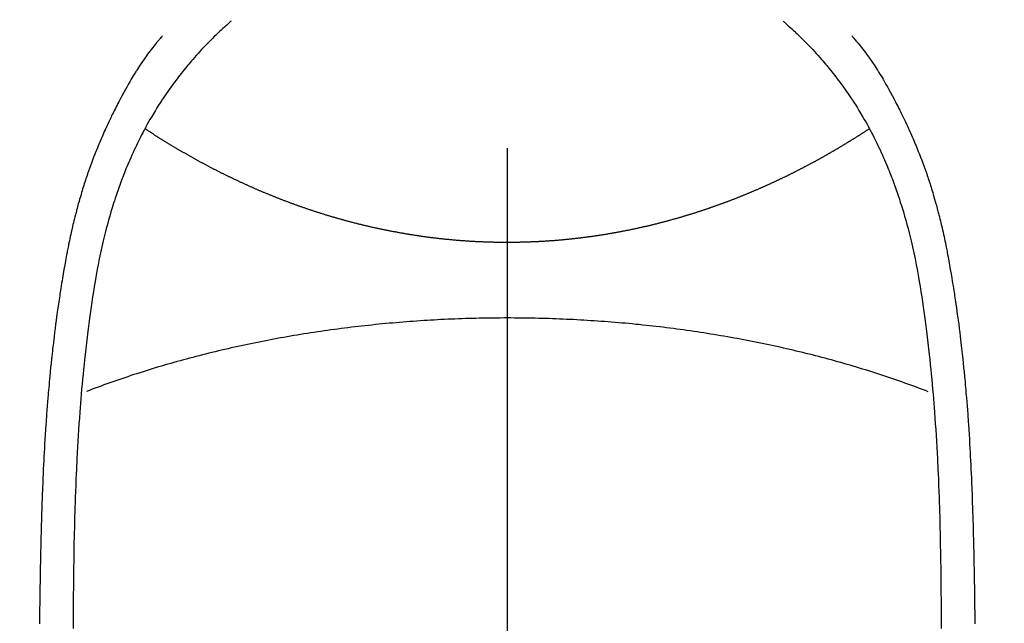
# Model space of a CAD drawing. Extents: x 28111 to 54233, y 210 to 8610.
# Drawn here: x 44949 to 44976, y 7246 to 7263 of the extents above; entities that cross this region are included whole.
import ezdxf

# ---------------------------------------------------------------- set-up
doc = ezdxf.new("R2010")
doc.units = 0
doc.header["$LTSCALE"] = 50
doc.header["$MEASUREMENT"] = 0
doc.linetypes.add('CENTER2', pattern=[1.125, 0.75, -0.125, 0.125, -0.125])
doc.layers.get('0').update_dxf_attribs({"linetype": 'CONTINUOUS'})
doc.layers.add('150-機器', color=8, linetype='CONTINUOUS')
doc.layers.add('160-文字', color=254, linetype='CONTINUOUS')
doc.styles.add('KH001', font='txt')
doc.dimstyles.new('KH1xx030', dxfattribs={"dimscale": 30, "dimtxt": 2, "dimasz": 0.6, "dimexe": 0.3, "dimexo": 1.2, "dimgap": 0.5, "dimtad": 3, "dimdec": 1, "dimdsep": 46, "dimlunit": 6, "dimtxsty": 'KH001', "dimblk": 'DOT', "dimcen": 1, "dimdle": 1, "dimclrd": 256, "dimclre": 256, "dimclrt": 256, "dimadec": 0, "dimazin": 0, "dimtfac": 1, "dimtdec": 1, "dimtix": 1, "dimtmove": 2, "dimatfit": 3, "dimldrblk": 'CLOSEDBLANK', "dimfxl": 1, "dimtolj": 1, "dimtzin": 0, "dimlwd": -1, "dimlwe": -1, "dimarcsym": 0})

# ---------------------------------------------------------------- blocks, each defined once
blk = doc.blocks.new('_ClosedBlank')
at = {"color": 0, "linetype": 'ByBlock', "lineweight": -2}
for p, q in [((-1, 0.1667), (0, 0)), ((-1, 0.1667), (-1, -0.1667)), ((0, 0), (-1, -0.1667))]:
    blk.add_line(p, q, dxfattribs=at)
blk = doc.blocks.new('_Dot')
at = {"color": 0, "linetype": 'ByBlock', "lineweight": -2}
blk.add_line((-0.5, 0), (-1, 0), dxfattribs=at)
at = {"color": 0, "linetype": 'ByBlock', "const_width": 0.5}
blk.add_lwpolyline([(-0.25, 0, 1), (0.25, 0, 1)], format="xyb", close=True, dxfattribs=at)

msp = doc.modelspace()

# ---------------------------------------------------------------- linework, layer by layer
at = {"layer": '150-機器', "color": 161, "linetype": 'CENTER2'}
msp.add_line((44962.307, 7427.802), (44962.307, 6936.361), dxfattribs=at)
at = {"layer": '150-機器', "color": 13, "linetype": 'Continuous'}
for points in [[(44954.639, 7262.579), (44954.624, 7262.565), (44954.608, 7262.551), (44954.593, 7262.538), (44954.577, 7262.524), (44954.557, 7262.506), (44954.537, 7262.489), (44954.517, 7262.471), (44954.497, 7262.453), (44954.452, 7262.412), (44954.407, 7262.371), (44954.362, 7262.329), (44954.318, 7262.288), (44954.284, 7262.255), (44954.25, 7262.223), (44954.216, 7262.191), (44954.182, 7262.158), (44954.125, 7262.101), (44954.067, 7262.044), (44954.01, 7261.987), (44953.954, 7261.929), (44953.909, 7261.882), (44953.864, 7261.834), (44953.819, 7261.787), (44953.774, 7261.739), (44953.723, 7261.683), (44953.672, 7261.627), (44953.622, 7261.571), (44953.572, 7261.514), (44953.536, 7261.472), (44953.5, 7261.43), (44953.465, 7261.387), (44953.429, 7261.345), (44953.372, 7261.276), (44953.316, 7261.207), (44953.26, 7261.137), (44953.205, 7261.067), (44953.157, 7261.005), (44953.11, 7260.943), (44953.064, 7260.88), (44953.017, 7260.817), (44952.985, 7260.772), (44952.952, 7260.727), (44952.92, 7260.682), (44952.888, 7260.636), (44952.851, 7260.583), (44952.815, 7260.529), (44952.778, 7260.476), (44952.742, 7260.423), (44952.735, 7260.412), (44952.728, 7260.401), (44952.72, 7260.39), (44952.713, 7260.38), (44952.668, 7260.31), (44952.623, 7260.24), (44952.579, 7260.169), (44952.536, 7260.098), (44952.508, 7260.052), (44952.48, 7260.006), (44952.452, 7259.959), (44952.425, 7259.913), (44952.386, 7259.846), (44952.348, 7259.779), (44952.31, 7259.712), (44952.273, 7259.645), (44952.259, 7259.617), (44952.244, 7259.59), (44952.23, 7259.563), (44952.216, 7259.536), (44952.184, 7259.476), (44952.153, 7259.416), (44952.122, 7259.356), (44952.091, 7259.295), (44952.063, 7259.24), (44952.036, 7259.184), (44952.009, 7259.127), (44951.982, 7259.071), (44951.949, 7258.999), (44951.915, 7258.927), (44951.883, 7258.855), (44951.851, 7258.783), (44951.823, 7258.72), (44951.797, 7258.658), (44951.77, 7258.595), (44951.744, 7258.533), (44951.72, 7258.475), (44951.697, 7258.418), (44951.674, 7258.361), (44951.651, 7258.303), (44951.629, 7258.246), (44951.608, 7258.19), (44951.586, 7258.133), (44951.565, 7258.076), (44951.546, 7258.023), (44951.528, 7257.971), (44951.509, 7257.918), (44951.491, 7257.865), (44951.473, 7257.813), (44951.455, 7257.761), (44951.437, 7257.708), (44951.42, 7257.656), (44951.398, 7257.59), (44951.377, 7257.524), (44951.356, 7257.459), (44951.336, 7257.393), (44951.301, 7257.277), (44951.267, 7257.161), (44951.234, 7257.045), (44951.202, 7256.929), (44951.172, 7256.815), (44951.143, 7256.701), (44951.114, 7256.586), (44951.087, 7256.472), (44951.048, 7256.305), (44951.011, 7256.138), (44950.976, 7255.971), (44950.943, 7255.803), (44950.921, 7255.689), (44950.9, 7255.575), (44950.88, 7255.461), (44950.86, 7255.347), (44950.837, 7255.204), (44950.814, 7255.061), (44950.792, 7254.918), (44950.771, 7254.774), (44950.751, 7254.643), (44950.733, 7254.512), (44950.714, 7254.381), (44950.697, 7254.25), (44950.687, 7254.177), (44950.678, 7254.105), (44950.669, 7254.032), (44950.66, 7253.96), (44950.64, 7253.798), (44950.62, 7253.636), (44950.601, 7253.474), (44950.583, 7253.312), (44950.568, 7253.176), (44950.554, 7253.039), (44950.54, 7252.902), (44950.526, 7252.765), (44950.513, 7252.626), (44950.5, 7252.488), (44950.488, 7252.349), (44950.476, 7252.21), (44950.466, 7252.086), (44950.456, 7251.961), (44950.447, 7251.837), (44950.438, 7251.713), (44950.426, 7251.551), (44950.414, 7251.389), (44950.403, 7251.228), (44950.393, 7251.066), (44950.383, 7250.905), (44950.374, 7250.743), (44950.365, 7250.581), (44950.357, 7250.419), (44950.352, 7250.317), (44950.346, 7250.216), (44950.342, 7250.114), (44950.337, 7250.012), (44950.33, 7249.844), (44950.323, 7249.676), (44950.317, 7249.508), (44950.311, 7249.34), (44950.306, 7249.208), (44950.302, 7249.076), (44950.298, 7248.943), (44950.294, 7248.811), (44950.287, 7248.555), (44950.281, 7248.299), (44950.276, 7248.042), (44950.271, 7247.786), (44950.268, 7247.582), (44950.264, 7247.378), (44950.262, 7247.173), (44950.259, 7246.969), (44950.258, 7246.818), (44950.256, 7246.666), (44950.255, 7246.514), (44950.254, 7246.363), (44950.253, 7246.143), (44950.252, 7245.923), (44950.251, 7245.704)], [(44969.973, 7262.579), (44969.989, 7262.565), (44970.004, 7262.552), (44970.019, 7262.538), (44970.035, 7262.524), (44970.055, 7262.507), (44970.075, 7262.489), (44970.095, 7262.471), (44970.115, 7262.453), (44970.16, 7262.412), (44970.205, 7262.371), (44970.25, 7262.33), (44970.294, 7262.288), (44970.328, 7262.256), (44970.362, 7262.223), (44970.396, 7262.191), (44970.43, 7262.158), (44970.488, 7262.101), (44970.545, 7262.044), (44970.602, 7261.987), (44970.658, 7261.929), (44970.704, 7261.882), (44970.749, 7261.835), (44970.793, 7261.787), (44970.838, 7261.739), (44970.889, 7261.684), (44970.94, 7261.627), (44970.99, 7261.571), (44971.04, 7261.514), (44971.076, 7261.472), (44971.112, 7261.43), (44971.148, 7261.388), (44971.183, 7261.345), (44971.24, 7261.276), (44971.296, 7261.207), (44971.352, 7261.137), (44971.407, 7261.067), (44971.455, 7261.005), (44971.502, 7260.943), (44971.549, 7260.881), (44971.595, 7260.818), (44971.628, 7260.773), (44971.66, 7260.727), (44971.692, 7260.682), (44971.724, 7260.636), (44971.761, 7260.583), (44971.798, 7260.53), (44971.834, 7260.476), (44971.87, 7260.423), (44971.877, 7260.412), (44971.885, 7260.401), (44971.892, 7260.391), (44971.899, 7260.38), (44971.945, 7260.31), (44971.989, 7260.24), (44972.033, 7260.17), (44972.077, 7260.099), (44972.104, 7260.052), (44972.132, 7260.006), (44972.16, 7259.96), (44972.187, 7259.913), (44972.226, 7259.846), (44972.264, 7259.78), (44972.302, 7259.712), (44972.339, 7259.645), (44972.353, 7259.618), (44972.368, 7259.591), (44972.382, 7259.563), (44972.397, 7259.536), (44972.428, 7259.476), (44972.46, 7259.416), (44972.491, 7259.356), (44972.521, 7259.296), (44972.549, 7259.24), (44972.576, 7259.184), (44972.603, 7259.128), (44972.63, 7259.071), (44972.664, 7259), (44972.697, 7258.928), (44972.73, 7258.855), (44972.762, 7258.783), (44972.789, 7258.721), (44972.816, 7258.658), (44972.842, 7258.596), (44972.868, 7258.533), (44972.892, 7258.476), (44972.915, 7258.418), (44972.938, 7258.361), (44972.961, 7258.303), (44972.983, 7258.247), (44973.005, 7258.19), (44973.026, 7258.133), (44973.047, 7258.076), (44973.066, 7258.023), (44973.085, 7257.971), (44973.103, 7257.918), (44973.122, 7257.866), (44973.14, 7257.813), (44973.158, 7257.761), (44973.175, 7257.709), (44973.193, 7257.656), (44973.214, 7257.59), (44973.235, 7257.525), (44973.256, 7257.459), (44973.276, 7257.393), (44973.311, 7257.277), (44973.345, 7257.161), (44973.378, 7257.045), (44973.41, 7256.929), (44973.44, 7256.815), (44973.47, 7256.701), (44973.498, 7256.587), (44973.526, 7256.472), (44973.564, 7256.305), (44973.601, 7256.138), (44973.636, 7255.971), (44973.669, 7255.803), (44973.691, 7255.689), (44973.712, 7255.575), (44973.732, 7255.461), (44973.752, 7255.347), (44973.776, 7255.204), (44973.798, 7255.061), (44973.82, 7254.918), (44973.842, 7254.775), (44973.861, 7254.644), (44973.88, 7254.513), (44973.898, 7254.381), (44973.916, 7254.25), (44973.925, 7254.178), (44973.934, 7254.105), (44973.943, 7254.032), (44973.953, 7253.96), (44973.972, 7253.798), (44973.992, 7253.636), (44974.011, 7253.475), (44974.029, 7253.313), (44974.044, 7253.176), (44974.059, 7253.039), (44974.073, 7252.902), (44974.086, 7252.765), (44974.099, 7252.627), (44974.112, 7252.488), (44974.124, 7252.349), (44974.136, 7252.211), (44974.146, 7252.086), (44974.156, 7251.962), (44974.166, 7251.837), (44974.175, 7251.713), (44974.187, 7251.551), (44974.198, 7251.39), (44974.209, 7251.228), (44974.22, 7251.067), (44974.23, 7250.905), (44974.239, 7250.743), (44974.247, 7250.581), (44974.256, 7250.419), (44974.261, 7250.318), (44974.266, 7250.216), (44974.271, 7250.114), (44974.276, 7250.012), (44974.283, 7249.844), (44974.29, 7249.676), (44974.296, 7249.508), (44974.302, 7249.34), (44974.306, 7249.208), (44974.31, 7249.076), (44974.315, 7248.944), (44974.319, 7248.812), (44974.325, 7248.555), (44974.331, 7248.299), (44974.337, 7248.043), (44974.341, 7247.786), (44974.345, 7247.582), (44974.348, 7247.378), (44974.351, 7247.174), (44974.353, 7246.969), (44974.355, 7246.818), (44974.356, 7246.666), (44974.357, 7246.515), (44974.358, 7246.363), (44974.36, 7246.143), (44974.361, 7245.924), (44974.361, 7245.704)], [(44952.736, 7262.174), (44952.725, 7262.161), (44952.714, 7262.149), (44952.702, 7262.136), (44952.691, 7262.123), (44952.673, 7262.101), (44952.655, 7262.08), (44952.637, 7262.058), (44952.618, 7262.036), (44952.604, 7262.019), (44952.59, 7262.002), (44952.576, 7261.985), (44952.562, 7261.967), (44952.528, 7261.926), (44952.495, 7261.885), (44952.462, 7261.843), (44952.429, 7261.801), (44952.393, 7261.754), (44952.357, 7261.707), (44952.321, 7261.659), (44952.286, 7261.611), (44952.222, 7261.521), (44952.159, 7261.429), (44952.098, 7261.337), (44952.037, 7261.243), (44952.023, 7261.221), (44952.008, 7261.199), (44951.994, 7261.176), (44951.98, 7261.154), (44951.951, 7261.106), (44951.923, 7261.058), (44951.894, 7261.01), (44951.866, 7260.962), (44951.825, 7260.891), (44951.785, 7260.82), (44951.744, 7260.748), (44951.704, 7260.677), (44951.658, 7260.593), (44951.612, 7260.509), (44951.567, 7260.425), (44951.522, 7260.341), (44951.497, 7260.293), (44951.473, 7260.245), (44951.448, 7260.197), (44951.424, 7260.149), (44951.403, 7260.107), (44951.382, 7260.066), (44951.361, 7260.024), (44951.34, 7259.982), (44951.322, 7259.946), (44951.305, 7259.909), (44951.287, 7259.873), (44951.27, 7259.837), (44951.242, 7259.778), (44951.215, 7259.718), (44951.188, 7259.659), (44951.16, 7259.6), (44951.155, 7259.589), (44951.15, 7259.578), (44951.145, 7259.567), (44951.14, 7259.557), (44951.118, 7259.508), (44951.097, 7259.459), (44951.075, 7259.41), (44951.054, 7259.361), (44951.032, 7259.312), (44951.011, 7259.262), (44950.99, 7259.213), (44950.969, 7259.163), (44950.948, 7259.112), (44950.927, 7259.061), (44950.907, 7259.01), (44950.886, 7258.958), (44950.854, 7258.878), (44950.822, 7258.797), (44950.791, 7258.716), (44950.76, 7258.634), (44950.733, 7258.56), (44950.706, 7258.486), (44950.68, 7258.412), (44950.654, 7258.337), (44950.638, 7258.292), (44950.623, 7258.247), (44950.608, 7258.202), (44950.593, 7258.156), (44950.577, 7258.109), (44950.562, 7258.061), (44950.546, 7258.013), (44950.531, 7257.965), (44950.516, 7257.915), (44950.501, 7257.865), (44950.486, 7257.815), (44950.471, 7257.766), (44950.452, 7257.7), (44950.433, 7257.635), (44950.415, 7257.57), (44950.396, 7257.504), (44950.385, 7257.461), (44950.373, 7257.417), (44950.361, 7257.374), (44950.35, 7257.331), (44950.341, 7257.298), (44950.332, 7257.264), (44950.323, 7257.231), (44950.315, 7257.198), (44950.3, 7257.142), (44950.286, 7257.085), (44950.272, 7257.028), (44950.259, 7256.972), (44950.247, 7256.924), (44950.236, 7256.876), (44950.225, 7256.828), (44950.214, 7256.78), (44950.2, 7256.717), (44950.186, 7256.655), (44950.172, 7256.592), (44950.159, 7256.529), (44950.147, 7256.472), (44950.135, 7256.415), (44950.124, 7256.358), (44950.112, 7256.3), (44950.105, 7256.262), (44950.097, 7256.224), (44950.09, 7256.186), (44950.082, 7256.148), (44950.072, 7256.09), (44950.061, 7256.033), (44950.051, 7255.976), (44950.04, 7255.918), (44950.019, 7255.799), (44949.998, 7255.679), (44949.977, 7255.559), (44949.957, 7255.439), (44949.945, 7255.367), (44949.933, 7255.295), (44949.921, 7255.223), (44949.91, 7255.151), (44949.902, 7255.101), (44949.894, 7255.05), (44949.886, 7254.999), (44949.878, 7254.948), (44949.852, 7254.778), (44949.827, 7254.608), (44949.803, 7254.438), (44949.78, 7254.268), (44949.765, 7254.154), (44949.751, 7254.041), (44949.736, 7253.927), (44949.722, 7253.814), (44949.712, 7253.73), (44949.703, 7253.647), (44949.693, 7253.563), (44949.683, 7253.48), (44949.675, 7253.408), (44949.667, 7253.336), (44949.659, 7253.264), (44949.652, 7253.192), (44949.639, 7253.072), (44949.627, 7252.952), (44949.615, 7252.832), (44949.604, 7252.712), (44949.596, 7252.633), (44949.589, 7252.555), (44949.582, 7252.476), (44949.575, 7252.398), (44949.569, 7252.326), (44949.563, 7252.255), (44949.557, 7252.184), (44949.551, 7252.112), (44949.542, 7251.999), (44949.532, 7251.885), (44949.524, 7251.771), (44949.515, 7251.657), (44949.51, 7251.585), (44949.505, 7251.513), (44949.5, 7251.441), (44949.495, 7251.369), (44949.486, 7251.233), (44949.477, 7251.096), (44949.469, 7250.959), (44949.461, 7250.822), (44949.455, 7250.708), (44949.448, 7250.594), (44949.442, 7250.48), (44949.436, 7250.366), (44949.43, 7250.246), (44949.424, 7250.126), (44949.419, 7250.006), (44949.413, 7249.885), (44949.41, 7249.801), (44949.406, 7249.716), (44949.403, 7249.632), (44949.399, 7249.547), (44949.395, 7249.429), (44949.391, 7249.311), (44949.386, 7249.193), (44949.382, 7249.075), (44949.38, 7248.997), (44949.377, 7248.919), (44949.375, 7248.841), (44949.372, 7248.763), (44949.37, 7248.685), (44949.368, 7248.607), (44949.366, 7248.529), (44949.363, 7248.451), (44949.362, 7248.391), (44949.36, 7248.332), (44949.359, 7248.272), (44949.357, 7248.212), (44949.356, 7248.164), (44949.355, 7248.117), (44949.354, 7248.07), (44949.352, 7248.022), (44949.351, 7247.944), (44949.349, 7247.866), (44949.347, 7247.787), (44949.346, 7247.709), (44949.344, 7247.662), (44949.343, 7247.614), (44949.342, 7247.567), (44949.342, 7247.52), (44949.34, 7247.449), (44949.339, 7247.378), (44949.338, 7247.306), (44949.337, 7247.235), (44949.335, 7247.115), (44949.333, 7246.994), (44949.331, 7246.873), (44949.329, 7246.753), (44949.327, 7246.657), (44949.326, 7246.561), (44949.324, 7246.465), (44949.323, 7246.369), (44949.321, 7246.273), (44949.32, 7246.178), (44949.319, 7246.082), (44949.318, 7245.987), (44949.317, 7245.908), (44949.316, 7245.83)], [(44971.876, 7262.174), (44971.887, 7262.161), (44971.899, 7262.149), (44971.91, 7262.136), (44971.921, 7262.123), (44971.939, 7262.102), (44971.958, 7262.08), (44971.976, 7262.058), (44971.994, 7262.036), (44972.008, 7262.019), (44972.022, 7262.002), (44972.036, 7261.985), (44972.051, 7261.968), (44972.084, 7261.926), (44972.117, 7261.885), (44972.15, 7261.843), (44972.183, 7261.801), (44972.219, 7261.754), (44972.255, 7261.707), (44972.291, 7261.659), (44972.326, 7261.612), (44972.39, 7261.521), (44972.453, 7261.429), (44972.515, 7261.337), (44972.575, 7261.244), (44972.59, 7261.221), (44972.604, 7261.199), (44972.618, 7261.176), (44972.632, 7261.154), (44972.661, 7261.106), (44972.69, 7261.058), (44972.718, 7261.01), (44972.746, 7260.962), (44972.787, 7260.891), (44972.828, 7260.82), (44972.868, 7260.749), (44972.908, 7260.677), (44972.954, 7260.593), (44973, 7260.51), (44973.045, 7260.425), (44973.09, 7260.341), (44973.115, 7260.293), (44973.14, 7260.245), (44973.164, 7260.197), (44973.189, 7260.149), (44973.21, 7260.108), (44973.231, 7260.066), (44973.252, 7260.024), (44973.272, 7259.982), (44973.29, 7259.946), (44973.308, 7259.91), (44973.325, 7259.874), (44973.342, 7259.837), (44973.37, 7259.778), (44973.397, 7259.719), (44973.424, 7259.659), (44973.452, 7259.6), (44973.457, 7259.589), (44973.462, 7259.579), (44973.467, 7259.568), (44973.472, 7259.557), (44973.494, 7259.508), (44973.516, 7259.46), (44973.537, 7259.411), (44973.559, 7259.362), (44973.58, 7259.312), (44973.601, 7259.263), (44973.622, 7259.213), (44973.643, 7259.163), (44973.664, 7259.112), (44973.685, 7259.061), (44973.706, 7259.01), (44973.726, 7258.959), (44973.758, 7258.878), (44973.79, 7258.797), (44973.821, 7258.716), (44973.852, 7258.635), (44973.879, 7258.56), (44973.906, 7258.486), (44973.933, 7258.412), (44973.959, 7258.337), (44973.974, 7258.292), (44973.989, 7258.247), (44974.004, 7258.202), (44974.019, 7258.157), (44974.035, 7258.109), (44974.051, 7258.061), (44974.066, 7258.013), (44974.081, 7257.965), (44974.096, 7257.916), (44974.112, 7257.866), (44974.126, 7257.816), (44974.141, 7257.766), (44974.16, 7257.701), (44974.179, 7257.635), (44974.198, 7257.57), (44974.216, 7257.505), (44974.228, 7257.461), (44974.239, 7257.418), (44974.251, 7257.374), (44974.263, 7257.331), (44974.272, 7257.298), (44974.28, 7257.265), (44974.289, 7257.232), (44974.298, 7257.198), (44974.312, 7257.142), (44974.326, 7257.085), (44974.34, 7257.029), (44974.353, 7256.972), (44974.365, 7256.924), (44974.376, 7256.876), (44974.387, 7256.828), (44974.398, 7256.78), (44974.412, 7256.718), (44974.426, 7256.655), (44974.44, 7256.592), (44974.453, 7256.529), (44974.465, 7256.472), (44974.477, 7256.415), (44974.489, 7256.358), (44974.5, 7256.301), (44974.508, 7256.263), (44974.515, 7256.224), (44974.523, 7256.186), (44974.53, 7256.148), (44974.541, 7256.091), (44974.551, 7256.033), (44974.562, 7255.976), (44974.572, 7255.919), (44974.593, 7255.799), (44974.614, 7255.679), (44974.635, 7255.559), (44974.656, 7255.439), (44974.668, 7255.367), (44974.679, 7255.295), (44974.691, 7255.224), (44974.703, 7255.152), (44974.711, 7255.101), (44974.719, 7255.05), (44974.727, 7254.999), (44974.734, 7254.948), (44974.76, 7254.778), (44974.785, 7254.608), (44974.809, 7254.438), (44974.832, 7254.268), (44974.847, 7254.155), (44974.862, 7254.041), (44974.876, 7253.928), (44974.89, 7253.814), (44974.9, 7253.731), (44974.91, 7253.647), (44974.919, 7253.564), (44974.929, 7253.48), (44974.937, 7253.408), (44974.945, 7253.336), (44974.953, 7253.264), (44974.961, 7253.192), (44974.973, 7253.072), (44974.985, 7252.952), (44974.997, 7252.832), (44975.009, 7252.712), (44975.016, 7252.634), (44975.023, 7252.555), (44975.031, 7252.477), (44975.038, 7252.398), (44975.044, 7252.327), (44975.05, 7252.255), (44975.056, 7252.184), (44975.062, 7252.113), (44975.071, 7251.999), (44975.08, 7251.885), (44975.089, 7251.771), (44975.097, 7251.657), (44975.103, 7251.585), (44975.108, 7251.513), (44975.113, 7251.442), (44975.117, 7251.37), (44975.126, 7251.233), (44975.135, 7251.096), (44975.143, 7250.959), (44975.151, 7250.822), (44975.158, 7250.708), (44975.164, 7250.594), (44975.17, 7250.48), (44975.176, 7250.366), (44975.182, 7250.246), (44975.188, 7250.126), (44975.194, 7250.006), (44975.199, 7249.886), (44975.203, 7249.801), (44975.206, 7249.717), (44975.21, 7249.632), (44975.213, 7249.548), (44975.218, 7249.429), (44975.222, 7249.311), (44975.226, 7249.193), (44975.23, 7249.075), (44975.233, 7248.997), (44975.235, 7248.919), (44975.238, 7248.841), (44975.24, 7248.764), (44975.242, 7248.686), (44975.245, 7248.608), (44975.247, 7248.53), (44975.249, 7248.452), (44975.251, 7248.392), (44975.252, 7248.332), (44975.254, 7248.272), (44975.255, 7248.212), (44975.256, 7248.165), (44975.258, 7248.117), (44975.259, 7248.07), (44975.26, 7248.023), (44975.262, 7247.944), (44975.264, 7247.866), (44975.265, 7247.788), (44975.267, 7247.709), (44975.268, 7247.662), (44975.269, 7247.615), (44975.27, 7247.567), (44975.271, 7247.52), (44975.272, 7247.449), (44975.274, 7247.378), (44975.275, 7247.307), (44975.276, 7247.236), (44975.278, 7247.115), (44975.28, 7246.994), (44975.282, 7246.874), (44975.284, 7246.753), (44975.286, 7246.657), (44975.287, 7246.561), (44975.289, 7246.465), (44975.29, 7246.369), (44975.291, 7246.274), (44975.293, 7246.178), (44975.294, 7246.083), (44975.295, 7245.987), (44975.296, 7245.909), (44975.297, 7245.83)], [(44962.306, 7256.429), (44962.282, 7256.429), (44962.259, 7256.429), (44962.234, 7256.429), (44962.21, 7256.429), (44962.186, 7256.429), (44962.161, 7256.429), (44962.137, 7256.429), (44962.113, 7256.43), (44962.089, 7256.43), (44962.064, 7256.43), (44962.04, 7256.431), (44962.016, 7256.431), (44961.992, 7256.432), (44961.968, 7256.432), (44961.943, 7256.432), (44961.919, 7256.433), (44961.896, 7256.434), (44961.872, 7256.434), (44961.848, 7256.435), (44961.824, 7256.436), (44961.8, 7256.436), (44961.776, 7256.437), (44961.752, 7256.438), (44961.728, 7256.439), (44961.704, 7256.439), (44961.68, 7256.44), (44961.656, 7256.441), (44961.632, 7256.442), (44961.608, 7256.443), (44961.584, 7256.444), (44961.56, 7256.445), (44961.536, 7256.446), (44961.513, 7256.447), (44961.489, 7256.449), (44961.465, 7256.45), (44961.441, 7256.451), (44961.417, 7256.452), (44961.394, 7256.453), (44961.37, 7256.455), (44961.346, 7256.456), (44961.322, 7256.457), (44961.298, 7256.459), (44961.275, 7256.46), (44961.251, 7256.462), (44961.227, 7256.463), (44961.203, 7256.465), (44961.18, 7256.466), (44961.156, 7256.468), (44961.133, 7256.47), (44961.11, 7256.471), (44961.086, 7256.473), (44961.062, 7256.475), (44961.039, 7256.477), (44961.015, 7256.478), (44960.991, 7256.48), (44960.968, 7256.482), (44960.944, 7256.484), (44960.921, 7256.486), (44960.897, 7256.488), (44960.873, 7256.49), (44960.85, 7256.492), (44960.826, 7256.494), (44960.803, 7256.496), (44960.779, 7256.498), (44960.757, 7256.5), (44960.733, 7256.503), (44960.71, 7256.505), (44960.686, 7256.507), (44960.663, 7256.509), (44960.64, 7256.512), (44960.616, 7256.514), (44960.593, 7256.516), (44960.569, 7256.519), (44960.546, 7256.521), (44960.523, 7256.524), (44960.499, 7256.526), (44960.476, 7256.529), (44960.453, 7256.531), (44960.429, 7256.534), (44960.406, 7256.537), (44960.384, 7256.539), (44960.36, 7256.542), (44960.337, 7256.545), (44960.314, 7256.547), (44960.291, 7256.55), (44960.268, 7256.553), (44960.244, 7256.556), (44960.221, 7256.559), (44960.198, 7256.562), (44960.175, 7256.565), (44960.152, 7256.568), (44960.128, 7256.571), (44960.105, 7256.574), (44960.082, 7256.577), (44960.059, 7256.58), (44960.036, 7256.583), (44960.014, 7256.586), (44959.991, 7256.589), (44959.968, 7256.593), (44959.945, 7256.596), (44959.922, 7256.599), (44959.899, 7256.602), (44959.876, 7256.606), (44959.853, 7256.609), (44959.83, 7256.612), (44959.807, 7256.616), (44959.784, 7256.619), (44959.761, 7256.623), (44959.738, 7256.626), (44959.715, 7256.63), (44959.692, 7256.633), (44959.669, 7256.637), (44959.646, 7256.641), (44959.624, 7256.644), (44959.601, 7256.648), (44959.579, 7256.652), (44959.556, 7256.656), (44959.533, 7256.659), (44959.51, 7256.663), (44959.487, 7256.667), (44959.465, 7256.671), (44959.442, 7256.675), (44959.419, 7256.679), (44959.396, 7256.683), (44959.373, 7256.687), (44959.351, 7256.691), (44959.328, 7256.695), (44959.305, 7256.699), (44959.283, 7256.703), (44959.261, 7256.707), (44959.238, 7256.711), (44959.216, 7256.715), (44959.193, 7256.72), (44959.17, 7256.724), (44959.148, 7256.728), (44959.125, 7256.732), (44959.102, 7256.737), (44959.08, 7256.741), (44959.057, 7256.746), (44959.035, 7256.75), (44959.012, 7256.753), (44958.99, 7256.758), (44958.967, 7256.762), (44958.945, 7256.767), (44958.922, 7256.772), (44958.9, 7256.776), (44958.878, 7256.781), (44958.856, 7256.785), (44958.833, 7256.79), (44958.811, 7256.795), (44958.788, 7256.8), (44958.766, 7256.804), (44958.743, 7256.809), (44958.721, 7256.814), (44958.699, 7256.819), (44958.676, 7256.824), (44958.654, 7256.829), (44958.632, 7256.834), (44958.61, 7256.838), (44958.588, 7256.843), (44958.565, 7256.848), (44958.543, 7256.853), (44958.521, 7256.858), (44958.5, 7256.864), (44958.478, 7256.869), (44958.456, 7256.874), (44958.434, 7256.879), (44958.412, 7256.884), (44958.39, 7256.889), (44958.368, 7256.894), (44958.347, 7256.9), (44958.325, 7256.905), (44958.303, 7256.91), (44958.281, 7256.915), (44958.26, 7256.921), (44958.238, 7256.926), (44958.216, 7256.931), (44958.195, 7256.937), (44958.173, 7256.942), (44958.151, 7256.947), (44958.131, 7256.953), (44958.109, 7256.958), (44958.088, 7256.964), (44958.067, 7256.969), (44958.045, 7256.975), (44958.024, 7256.98), (44958.002, 7256.986), (44957.981, 7256.991), (44957.96, 7256.997), (44957.939, 7257.003), (44957.917, 7257.008), (44957.896, 7257.014), (44957.875, 7257.02), (44957.854, 7257.025), (44957.833, 7257.031), (44957.812, 7257.037), (44957.79, 7257.043), (44957.769, 7257.048), (44957.749, 7257.054), (44957.728, 7257.06), (44957.707, 7257.066), (44957.687, 7257.072), (44957.666, 7257.077), (44957.645, 7257.083), (44957.624, 7257.089), (44957.603, 7257.095), (44957.582, 7257.101), (44957.562, 7257.107), (44957.541, 7257.113), (44957.52, 7257.119), (44957.499, 7257.125), (44957.479, 7257.13), (44957.458, 7257.136), (44957.437, 7257.142), (44957.417, 7257.149), (44957.396, 7257.155), (44957.377, 7257.161), (44957.356, 7257.167), (44957.336, 7257.173), (44957.315, 7257.179), (44957.295, 7257.186), (44957.275, 7257.192), (44957.254, 7257.198), (44957.234, 7257.204), (44957.214, 7257.211), (44957.193, 7257.217), (44957.173, 7257.223), (44957.153, 7257.23), (44957.133, 7257.236), (44957.112, 7257.242), (44957.092, 7257.249), (44957.072, 7257.255), (44957.052, 7257.262), (44957.032, 7257.268), (44957.012, 7257.275), (44956.993, 7257.281), (44956.973, 7257.288), (44956.953, 7257.294), (44956.933, 7257.301), (44956.913, 7257.307), (44956.893, 7257.314), (44956.873, 7257.321), (44956.853, 7257.327), (44956.833, 7257.334), (44956.813, 7257.34), (44956.794, 7257.347), (44956.774, 7257.354), (44956.754, 7257.36), (44956.734, 7257.367), (44956.715, 7257.374), (44956.695, 7257.381), (44956.675, 7257.387), (44956.656, 7257.394), (44956.636, 7257.401), (44956.617, 7257.408), (44956.598, 7257.415), (44956.578, 7257.422), (44956.559, 7257.428), (44956.539, 7257.435), (44956.52, 7257.442), (44956.5, 7257.449), (44956.481, 7257.456), (44956.462, 7257.463), (44956.442, 7257.47), (44956.423, 7257.477), (44956.403, 7257.484), (44956.384, 7257.491), (44956.365, 7257.498), (44956.346, 7257.505), (44956.326, 7257.511), (44956.307, 7257.518), (44956.288, 7257.525), (44956.269, 7257.532), (44956.25, 7257.54), (44956.232, 7257.547), (44956.212, 7257.554), (44956.193, 7257.561), (44956.174, 7257.568), (44956.155, 7257.575), (44956.136, 7257.583), (44956.117, 7257.59), (44956.098, 7257.597), (44956.079, 7257.604), (44956.06, 7257.612), (44956.041, 7257.619), (44956.023, 7257.626), (44956.004, 7257.634), (44955.985, 7257.641), (44955.966, 7257.648), (44955.947, 7257.656), (44955.928, 7257.663), (44955.91, 7257.671), (44955.891, 7257.678), (44955.873, 7257.686), (44955.854, 7257.693), (44955.836, 7257.7), (44955.817, 7257.708), (44955.798, 7257.715), (44955.78, 7257.723), (44955.761, 7257.73), (44955.743, 7257.738), (44955.724, 7257.746), (44955.706, 7257.753), (44955.687, 7257.761), (44955.669, 7257.768), (44955.65, 7257.776), (44955.632, 7257.784), (44955.613, 7257.791), (44955.595, 7257.799), (44955.576, 7257.807), (44955.558, 7257.814), (44955.54, 7257.822), (44955.521, 7257.83), (44955.503, 7257.837), (44955.486, 7257.845), (44955.468, 7257.853), (44955.449, 7257.861), (44955.431, 7257.868), (44955.413, 7257.876), (44955.395, 7257.883), (44955.377, 7257.891), (44955.358, 7257.899), (44955.34, 7257.907), (44955.322, 7257.914), (44955.304, 7257.922), (44955.286, 7257.93), (44955.268, 7257.938), (44955.25, 7257.946), (44955.232, 7257.954), (44955.214, 7257.962), (44955.196, 7257.97), (44955.178, 7257.978), (44955.16, 7257.986), (44955.142, 7257.994), (44955.124, 7258.002), (44955.107, 7258.01), (44955.089, 7258.018), (44955.072, 7258.026), (44955.054, 7258.034), (44955.036, 7258.042), (44955.018, 7258.05), (44955, 7258.058), (44954.983, 7258.067), (44954.965, 7258.075), (44954.947, 7258.083), (44954.929, 7258.091), (44954.912, 7258.099), (44954.894, 7258.107), (44954.876, 7258.116), (44954.859, 7258.124), (44954.841, 7258.132), (44954.824, 7258.14), (44954.806, 7258.149), (44954.788, 7258.157), (44954.771, 7258.165), (44954.753, 7258.173), (44954.737, 7258.182), (44954.719, 7258.19), (44954.702, 7258.198), (44954.684, 7258.207), (44954.667, 7258.215), (44954.65, 7258.223), (44954.632, 7258.232), (44954.615, 7258.24), (44954.597, 7258.249), (44954.58, 7258.257), (44954.563, 7258.265), (44954.546, 7258.273), (44954.528, 7258.281), (44954.511, 7258.29), (44954.494, 7258.298), (44954.477, 7258.307), (44954.459, 7258.315), (44954.442, 7258.324), (44954.425, 7258.332), (44954.408, 7258.341), (44954.391, 7258.349), (44954.374, 7258.358), (44954.358, 7258.367), (44954.34, 7258.375), (44954.323, 7258.384), (44954.306, 7258.392), (44954.289, 7258.401), (44954.272, 7258.41), (44954.255, 7258.418), (44954.238, 7258.427), (44954.222, 7258.435), (44954.205, 7258.444), (44954.188, 7258.453), (44954.171, 7258.461), (44954.154, 7258.47), (44954.137, 7258.479), (44954.12, 7258.488), (44954.104, 7258.496), (44954.087, 7258.505), (44954.07, 7258.514), (44954.053, 7258.523), (44954.037, 7258.531), (44954.02, 7258.54), (44954.003, 7258.549), (44953.988, 7258.558), (44953.971, 7258.566), (44953.954, 7258.575), (44953.938, 7258.584), (44953.921, 7258.593), (44953.905, 7258.602), (44953.888, 7258.611), (44953.872, 7258.619), (44953.855, 7258.628), (44953.839, 7258.636), (44953.822, 7258.645), (44953.806, 7258.654), (44953.789, 7258.663), (44953.773, 7258.672), (44953.757, 7258.681), (44953.74, 7258.69), (44953.724, 7258.698), (44953.708, 7258.707), (44953.691, 7258.716), (44953.675, 7258.725), (44953.659, 7258.734), (44953.642, 7258.743), (44953.626, 7258.752), (44953.611, 7258.761), (44953.595, 7258.77), (44953.579, 7258.779), (44953.563, 7258.788), (44953.547, 7258.797), (44953.53, 7258.806), (44953.514, 7258.815), (44953.498, 7258.824), (44953.482, 7258.833), (44953.466, 7258.842), (44953.45, 7258.851), (44953.434, 7258.861), (44953.418, 7258.87), (44953.403, 7258.879), (44953.387, 7258.888), (44953.371, 7258.897), (44953.355, 7258.906), (44953.339, 7258.915), (44953.323, 7258.924), (44953.307, 7258.933), (44953.292, 7258.942), (44953.276, 7258.952), (44953.26, 7258.961), (44953.245, 7258.97), (44953.23, 7258.979), (44953.214, 7258.988), (44953.198, 7258.997), (44953.183, 7259.006), (44953.167, 7259.015), (44953.152, 7259.024), (44953.136, 7259.033), (44953.121, 7259.042), (44953.105, 7259.051), (44953.089, 7259.061), (44953.074, 7259.07), (44953.058, 7259.079), (44953.043, 7259.088), (44953.028, 7259.098), (44953.012, 7259.107), (44952.997, 7259.116), (44952.981, 7259.125), (44952.966, 7259.135), (44952.951, 7259.144), (44952.935, 7259.153), (44952.92, 7259.162), (44952.905, 7259.172), (44952.889, 7259.181), (44952.874, 7259.19), (44952.859, 7259.2), (44952.845, 7259.209), (44952.829, 7259.218), (44952.814, 7259.228), (44952.799, 7259.237), (44952.784, 7259.246), (44952.769, 7259.256), (44952.754, 7259.265), (44952.739, 7259.275), (44952.723, 7259.284), (44952.708, 7259.293), (44952.693, 7259.303), (44952.678, 7259.312), (44952.663, 7259.321), (44952.648, 7259.331), (44952.633, 7259.34), (44952.618, 7259.35), (44952.603, 7259.359), (44952.589, 7259.369), (44952.574, 7259.378), (44952.559, 7259.387), (44952.544, 7259.396), (44952.529, 7259.405), (44952.514, 7259.415), (44952.499, 7259.424), (44952.485, 7259.434), (44952.471, 7259.443), (44952.456, 7259.453), (44952.441, 7259.462), (44952.427, 7259.472), (44952.412, 7259.481), (44952.397, 7259.491), (44952.382, 7259.5), (44952.368, 7259.51), (44952.353, 7259.519), (44952.338, 7259.529), (44952.324, 7259.538), (44952.309, 7259.548), (44952.295, 7259.558), (44952.28, 7259.567)], [(44972.34, 7259.571), (44972.327, 7259.563), (44972.314, 7259.554), (44972.301, 7259.546), (44972.289, 7259.538), (44972.276, 7259.529), (44972.263, 7259.521), (44972.25, 7259.512), (44972.237, 7259.504), (44972.224, 7259.495), (44972.211, 7259.487), (44972.198, 7259.479), (44972.185, 7259.47), (44972.172, 7259.462), (44972.159, 7259.453), (44972.146, 7259.445), (44972.133, 7259.437), (44972.12, 7259.428), (44972.107, 7259.42), (44972.094, 7259.412), (44972.08, 7259.403), (44972.068, 7259.395), (44972.055, 7259.388), (44972.042, 7259.379), (44972.029, 7259.371), (44972.016, 7259.363), (44972.002, 7259.354), (44971.989, 7259.346), (44971.976, 7259.338), (44971.963, 7259.329), (44971.95, 7259.321), (44971.936, 7259.313), (44971.923, 7259.304), (44971.91, 7259.296), (44971.896, 7259.288), (44971.883, 7259.279), (44971.87, 7259.271), (44971.856, 7259.263), (44971.843, 7259.255), (44971.83, 7259.246), (44971.816, 7259.238), (44971.803, 7259.23), (44971.789, 7259.222), (44971.776, 7259.213), (44971.763, 7259.205), (44971.749, 7259.197), (44971.736, 7259.189), (44971.722, 7259.18), (44971.709, 7259.172), (44971.696, 7259.164), (44971.683, 7259.156), (44971.669, 7259.148), (44971.655, 7259.139), (44971.642, 7259.131), (44971.628, 7259.123), (44971.615, 7259.115), (44971.601, 7259.107), (44971.587, 7259.098), (44971.574, 7259.09), (44971.56, 7259.082), (44971.546, 7259.074), (44971.533, 7259.066), (44971.519, 7259.058), (44971.505, 7259.049), (44971.492, 7259.041), (44971.478, 7259.033), (44971.464, 7259.025), (44971.45, 7259.017), (44971.436, 7259.01), (44971.423, 7259.002), (44971.409, 7258.994), (44971.395, 7258.985), (44971.381, 7258.977), (44971.367, 7258.969), (44971.353, 7258.961), (44971.339, 7258.953), (44971.326, 7258.945), (44971.313, 7258.937), (44971.299, 7258.929), (44971.285, 7258.921), (44971.271, 7258.913), (44971.257, 7258.905), (44971.243, 7258.897), (44971.229, 7258.889), (44971.215, 7258.881), (44971.201, 7258.873), (44971.186, 7258.865), (44971.172, 7258.857), (44971.158, 7258.849), (44971.144, 7258.841), (44971.13, 7258.833), (44971.116, 7258.825), (44971.102, 7258.817), (44971.088, 7258.809), (44971.073, 7258.801), (44971.059, 7258.793), (44971.045, 7258.785), (44971.031, 7258.777), (44971.016, 7258.769), (44971.002, 7258.761), (44970.988, 7258.753), (44970.973, 7258.745), (44970.959, 7258.737), (44970.946, 7258.729), (44970.931, 7258.721), (44970.917, 7258.713), (44970.903, 7258.705), (44970.888, 7258.697), (44970.874, 7258.69), (44970.859, 7258.682), (44970.845, 7258.674), (44970.83, 7258.666), (44970.816, 7258.658), (44970.801, 7258.65), (44970.787, 7258.642), (44970.772, 7258.636), (44970.758, 7258.628), (44970.743, 7258.62), (44970.728, 7258.612), (44970.714, 7258.604), (44970.699, 7258.596), (44970.685, 7258.589), (44970.67, 7258.581), (44970.655, 7258.573), (44970.64, 7258.565), (44970.626, 7258.557), (44970.611, 7258.55), (44970.596, 7258.542), (44970.581, 7258.534), (44970.568, 7258.526), (44970.553, 7258.519), (44970.538, 7258.511), (44970.523, 7258.503), (44970.508, 7258.495), (44970.493, 7258.488), (44970.479, 7258.48), (44970.464, 7258.472), (44970.449, 7258.464), (44970.434, 7258.457), (44970.419, 7258.449), (44970.404, 7258.441), (44970.389, 7258.434), (44970.374, 7258.426), (44970.359, 7258.418), (44970.344, 7258.411), (44970.328, 7258.403), (44970.313, 7258.395), (44970.298, 7258.388), (44970.283, 7258.38), (44970.268, 7258.372), (44970.253, 7258.365), (44970.237, 7258.357), (44970.222, 7258.35), (44970.207, 7258.342), (44970.193, 7258.334), (44970.177, 7258.327), (44970.162, 7258.319), (44970.147, 7258.312), (44970.132, 7258.304), (44970.116, 7258.296), (44970.101, 7258.289), (44970.085, 7258.281), (44970.07, 7258.274), (44970.055, 7258.266), (44970.039, 7258.259), (44970.024, 7258.252), (44970.008, 7258.245), (44969.993, 7258.237), (44969.977, 7258.23), (44969.962, 7258.222), (44969.946, 7258.215), (44969.931, 7258.207), (44969.915, 7258.2), (44969.9, 7258.193), (44969.884, 7258.185), (44969.868, 7258.178), (44969.853, 7258.17), (44969.837, 7258.163), (44969.821, 7258.155), (44969.807, 7258.148), (44969.791, 7258.141), (44969.775, 7258.133), (44969.76, 7258.126), (44969.744, 7258.119), (44969.728, 7258.111), (44969.712, 7258.104), (44969.697, 7258.097), (44969.681, 7258.089), (44969.665, 7258.082), (44969.649, 7258.075), (44969.633, 7258.068), (44969.617, 7258.06), (44969.602, 7258.053), (44969.586, 7258.046), (44969.57, 7258.039), (44969.554, 7258.031), (44969.538, 7258.024), (44969.522, 7258.017), (44969.506, 7258.01), (44969.49, 7258.003), (44969.474, 7257.995), (44969.458, 7257.988), (44969.442, 7257.981), (44969.427, 7257.974), (44969.411, 7257.967), (44969.395, 7257.96), (44969.379, 7257.953), (44969.363, 7257.946), (44969.347, 7257.939), (44969.331, 7257.931), (44969.314, 7257.924), (44969.298, 7257.917), (44969.282, 7257.91), (44969.266, 7257.903), (44969.25, 7257.896), (44969.234, 7257.889), (44969.217, 7257.882), (44969.201, 7257.876), (44969.185, 7257.869), (44969.169, 7257.862), (44969.152, 7257.855), (44969.136, 7257.849), (44969.12, 7257.842), (44969.103, 7257.835), (44969.087, 7257.828), (44969.071, 7257.821), (44969.055, 7257.814), (44969.039, 7257.807), (44969.022, 7257.8), (44969.006, 7257.794), (44968.99, 7257.787), (44968.973, 7257.78), (44968.957, 7257.773), (44968.94, 7257.766), (44968.924, 7257.76), (44968.907, 7257.753), (44968.891, 7257.746), (44968.874, 7257.739), (44968.857, 7257.732), (44968.841, 7257.726), (44968.824, 7257.719), (44968.808, 7257.712), (44968.791, 7257.706), (44968.774, 7257.699), (44968.758, 7257.692), (44968.741, 7257.686), (44968.724, 7257.679), (44968.708, 7257.672), (44968.691, 7257.666), (44968.675, 7257.659), (44968.658, 7257.653), (44968.642, 7257.646), (44968.625, 7257.639), (44968.608, 7257.633), (44968.591, 7257.626), (44968.574, 7257.62), (44968.557, 7257.613), (44968.541, 7257.607), (44968.524, 7257.6), (44968.507, 7257.594), (44968.49, 7257.587), (44968.473, 7257.581), (44968.456, 7257.574), (44968.439, 7257.568), (44968.422, 7257.562), (44968.405, 7257.555), (44968.388, 7257.549), (44968.371, 7257.542), (44968.354, 7257.536), (44968.337, 7257.53), (44968.32, 7257.523), (44968.303, 7257.517), (44968.286, 7257.511), (44968.269, 7257.505), (44968.252, 7257.499), (44968.235, 7257.493), (44968.217, 7257.487), (44968.2, 7257.48), (44968.183, 7257.474), (44968.166, 7257.468), (44968.148, 7257.462), (44968.131, 7257.456), (44968.114, 7257.449), (44968.097, 7257.443), (44968.079, 7257.437), (44968.062, 7257.431), (44968.044, 7257.425), (44968.027, 7257.419), (44968.01, 7257.413), (44967.992, 7257.406), (44967.975, 7257.4), (44967.957, 7257.394), (44967.94, 7257.388), (44967.923, 7257.382), (44967.906, 7257.376), (44967.888, 7257.37), (44967.87, 7257.364), (44967.853, 7257.358), (44967.835, 7257.352), (44967.818, 7257.346), (44967.8, 7257.34), (44967.782, 7257.334), (44967.765, 7257.328), (44967.747, 7257.323), (44967.729, 7257.317), (44967.711, 7257.311), (44967.694, 7257.305), (44967.676, 7257.299), (44967.658, 7257.293), (44967.64, 7257.287), (44967.622, 7257.282), (44967.605, 7257.276), (44967.587, 7257.27), (44967.569, 7257.264), (44967.552, 7257.259), (44967.534, 7257.253), (44967.516, 7257.247), (44967.498, 7257.241), (44967.48, 7257.236), (44967.462, 7257.23), (44967.444, 7257.224), (44967.426, 7257.219), (44967.408, 7257.213), (44967.39, 7257.208), (44967.372, 7257.202), (44967.354, 7257.196), (44967.335, 7257.191), (44967.317, 7257.185), (44967.299, 7257.18), (44967.281, 7257.174), (44967.263, 7257.169), (44967.244, 7257.163), (44967.226, 7257.158), (44967.208, 7257.152), (44967.189, 7257.147), (44967.172, 7257.141), (44967.154, 7257.136), (44967.135, 7257.13), (44967.117, 7257.126), (44967.099, 7257.121), (44967.08, 7257.115), (44967.062, 7257.11), (44967.043, 7257.105), (44967.025, 7257.099), (44967.006, 7257.094), (44966.988, 7257.089), (44966.969, 7257.083), (44966.951, 7257.078), (44966.932, 7257.073), (44966.913, 7257.068), (44966.895, 7257.063), (44966.876, 7257.057), (44966.857, 7257.052), (44966.839, 7257.047), (44966.82, 7257.042), (44966.802, 7257.037), (44966.783, 7257.032), (44966.765, 7257.027), (44966.746, 7257.021), (44966.727, 7257.016), (44966.708, 7257.011), (44966.689, 7257.006), (44966.67, 7257.001), (44966.651, 7256.996), (44966.632, 7256.991), (44966.613, 7256.986), (44966.594, 7256.981), (44966.575, 7256.976), (44966.556, 7256.972), (44966.537, 7256.967), (44966.518, 7256.962), (44966.499, 7256.957), (44966.48, 7256.952), (44966.461, 7256.947), (44966.442, 7256.942), (44966.423, 7256.938), (44966.404, 7256.933), (44966.385, 7256.928), (44966.366, 7256.923), (44966.346, 7256.919), (44966.327, 7256.914), (44966.308, 7256.909), (44966.288, 7256.905), (44966.269, 7256.9), (44966.249, 7256.895), (44966.23, 7256.891), (44966.211, 7256.886), (44966.191, 7256.881), (44966.172, 7256.877), (44966.152, 7256.872), (44966.132, 7256.868), (44966.113, 7256.863), (44966.093, 7256.859), (44966.074, 7256.854), (44966.054, 7256.85), (44966.035, 7256.846), (44966.016, 7256.841), (44965.996, 7256.837), (44965.976, 7256.832), (44965.957, 7256.828), (44965.937, 7256.824), (44965.917, 7256.819), (44965.898, 7256.815), (44965.878, 7256.811), (44965.858, 7256.807), (44965.838, 7256.802), (44965.818, 7256.798), (44965.798, 7256.794), (44965.779, 7256.79), (44965.759, 7256.786), (44965.739, 7256.782), (44965.719, 7256.777), (44965.699, 7256.773), (44965.679, 7256.769), (44965.66, 7256.765), (44965.64, 7256.761), (44965.62, 7256.757), (44965.6, 7256.753), (44965.58, 7256.75), (44965.56, 7256.746), (44965.54, 7256.742), (44965.52, 7256.739), (44965.5, 7256.735), (44965.48, 7256.731), (44965.46, 7256.727), (44965.44, 7256.723), (44965.42, 7256.719), (44965.399, 7256.716), (44965.379, 7256.712), (44965.359, 7256.708), (44965.339, 7256.705), (44965.319, 7256.701), (44965.299, 7256.697), (44965.279, 7256.694), (44965.259, 7256.69), (44965.239, 7256.686), (44965.219, 7256.683), (44965.199, 7256.679), (44965.178, 7256.676), (44965.158, 7256.672), (44965.138, 7256.669), (44965.117, 7256.665), (44965.097, 7256.662), (44965.077, 7256.659), (44965.057, 7256.655), (44965.036, 7256.652), (44965.016, 7256.649), (44964.996, 7256.645), (44964.975, 7256.642), (44964.955, 7256.639), (44964.935, 7256.636), (44964.915, 7256.632), (44964.895, 7256.629), (44964.874, 7256.626), (44964.854, 7256.623), (44964.834, 7256.62), (44964.813, 7256.617), (44964.793, 7256.614), (44964.772, 7256.611), (44964.752, 7256.608), (44964.731, 7256.605), (44964.711, 7256.602), (44964.69, 7256.599), (44964.67, 7256.596), (44964.649, 7256.593), (44964.629, 7256.59), (44964.608, 7256.587), (44964.588, 7256.584), (44964.567, 7256.582), (44964.547, 7256.579), (44964.527, 7256.576), (44964.506, 7256.573), (44964.486, 7256.571), (44964.465, 7256.568), (44964.445, 7256.565), (44964.424, 7256.563), (44964.403, 7256.56), (44964.383, 7256.558), (44964.362, 7256.555), (44964.341, 7256.552), (44964.321, 7256.55), (44964.3, 7256.548), (44964.279, 7256.545), (44964.258, 7256.543), (44964.238, 7256.54), (44964.217, 7256.538), (44964.196, 7256.535), (44964.175, 7256.533), (44964.156, 7256.531), (44964.135, 7256.529), (44964.114, 7256.526), (44964.093, 7256.524), (44964.072, 7256.522), (44964.051, 7256.52), (44964.03, 7256.517), (44964.01, 7256.515), (44963.989, 7256.513), (44963.968, 7256.511), (44963.947, 7256.509), (44963.926, 7256.507), (44963.905, 7256.505), (44963.884, 7256.503), (44963.863, 7256.501), (44963.842, 7256.499), (44963.821, 7256.497), (44963.8, 7256.495), (44963.78, 7256.493), (44963.759, 7256.492), (44963.738, 7256.49), (44963.717, 7256.488), (44963.696, 7256.486), (44963.675, 7256.485), (44963.654, 7256.483), (44963.632, 7256.481), (44963.611, 7256.479), (44963.59, 7256.478), (44963.569, 7256.476), (44963.548, 7256.475), (44963.527, 7256.473), (44963.505, 7256.472), (44963.484, 7256.47), (44963.463, 7256.469), (44963.442, 7256.467), (44963.42, 7256.466), (44963.4, 7256.464), (44963.379, 7256.463), (44963.358, 7256.462), (44963.336, 7256.46), (44963.315, 7256.459), (44963.294, 7256.458), (44963.272, 7256.456), (44963.251, 7256.455), (44963.23, 7256.454), (44963.208, 7256.453), (44963.187, 7256.452), (44963.165, 7256.451), (44963.144, 7256.45), (44963.122, 7256.449), (44963.101, 7256.447), (44963.08, 7256.446), (44963.058, 7256.446), (44963.037, 7256.445), (44963.016, 7256.444), (44962.995, 7256.443), (44962.973, 7256.442), (44962.952, 7256.441), (44962.93, 7256.44), (44962.909, 7256.439), (44962.887, 7256.439), (44962.866, 7256.438), (44962.844, 7256.437), (44962.823, 7256.437), (44962.801, 7256.436), (44962.78, 7256.435), (44962.758, 7256.435), (44962.736, 7256.434), (44962.715, 7256.434), (44962.693, 7256.433), (44962.672, 7256.433), (44962.651, 7256.432), (44962.63, 7256.432), (44962.608, 7256.431), (44962.587, 7256.431), (44962.565, 7256.431), (44962.543, 7256.43), (44962.522, 7256.43), (44962.5, 7256.43), (44962.479, 7256.429), (44962.457, 7256.429), (44962.436, 7256.429), (44962.414, 7256.429), (44962.393, 7256.429), (44962.371, 7256.429), (44962.349, 7256.429), (44962.328, 7256.429), (44962.306, 7256.429)], [(44962.306, 7254.331), (44962.21, 7254.331), (44962.113, 7254.33), (44962.016, 7254.33), (44961.919, 7254.329), (44961.823, 7254.327), (44961.726, 7254.326), (44961.629, 7254.324), (44961.532, 7254.322), (44961.436, 7254.32), (44961.339, 7254.318), (44961.242, 7254.315), (44961.146, 7254.312), (44961.049, 7254.309), (44960.952, 7254.305), (44960.855, 7254.302), (44960.759, 7254.298), (44960.663, 7254.294), (44960.566, 7254.289), (44960.469, 7254.284), (44960.373, 7254.279), (44960.277, 7254.274), (44960.18, 7254.268), (44960.083, 7254.263), (44959.988, 7254.257), (44959.891, 7254.25), (44959.795, 7254.244), (44959.699, 7254.237), (44959.603, 7254.23), (44959.507, 7254.223), (44959.411, 7254.215), (44959.315, 7254.207), (44959.22, 7254.199), (44959.124, 7254.191), (44959.028, 7254.182), (44958.932, 7254.173), (44958.837, 7254.164), (44958.741, 7254.155), (44958.646, 7254.145), (44958.55, 7254.135), (44958.456, 7254.125), (44958.36, 7254.115), (44958.265, 7254.105), (44958.17, 7254.094), (44958.076, 7254.083), (44957.981, 7254.072), (44957.886, 7254.06), (44957.791, 7254.048), (44957.697, 7254.036), (44957.602, 7254.024), (44957.508, 7254.011), (44957.413, 7253.998), (44957.32, 7253.985), (44957.226, 7253.972), (44957.132, 7253.958), (44957.038, 7253.944), (44956.945, 7253.93), (44956.851, 7253.916), (44956.757, 7253.901), (44956.664, 7253.886), (44956.571, 7253.871), (44956.478, 7253.856), (44956.385, 7253.84), (44956.292, 7253.824), (44956.2, 7253.808), (44956.107, 7253.792), (44956.014, 7253.775), (44955.922, 7253.758), (44955.83, 7253.741), (44955.738, 7253.725), (44955.646, 7253.707), (44955.554, 7253.69), (44955.463, 7253.671), (44955.371, 7253.653), (44955.28, 7253.635), (44955.189, 7253.616), (44955.098, 7253.597), (44955.007, 7253.577), (44954.916, 7253.558), (44954.826, 7253.538), (44954.736, 7253.518), (44954.645, 7253.498), (44954.555, 7253.477), (44954.465, 7253.457), (44954.375, 7253.436), (44954.286, 7253.414), (44954.197, 7253.393), (44954.107, 7253.371), (44954.018, 7253.35), (44953.93, 7253.328), (44953.841, 7253.306), (44953.752, 7253.283), (44953.664, 7253.26), (44953.576, 7253.237), (44953.488, 7253.214), (44953.4, 7253.19), (44953.313, 7253.167), (44953.226, 7253.143), (44953.139, 7253.118), (44953.051, 7253.094), (44952.964, 7253.069), (44952.878, 7253.044), (44952.792, 7253.019), (44952.706, 7252.994), (44952.619, 7252.969), (44952.533, 7252.943), (44952.449, 7252.917), (44952.363, 7252.891), (44952.278, 7252.864), (44952.193, 7252.837), (44952.108, 7252.81), (44952.024, 7252.783), (44951.94, 7252.756), (44951.855, 7252.728), (44951.771, 7252.7), (44951.689, 7252.672), (44951.605, 7252.644), (44951.522, 7252.615), (44951.438, 7252.587), (44951.356, 7252.558), (44951.274, 7252.529), (44951.192, 7252.499), (44951.109, 7252.47), (44951.027, 7252.44), (44950.947, 7252.41), (44950.865, 7252.38), (44950.784, 7252.349), (44950.703, 7252.318), (44950.622, 7252.287)], [(44974.004, 7252.282), (44973.924, 7252.313), (44973.843, 7252.344), (44973.762, 7252.374), (44973.68, 7252.405), (44973.599, 7252.435), (44973.518, 7252.465), (44973.435, 7252.495), (44973.353, 7252.524), (44973.27, 7252.554), (44973.188, 7252.583), (44973.105, 7252.611), (44973.022, 7252.639), (44972.938, 7252.668), (44972.854, 7252.696), (44972.771, 7252.724), (44972.687, 7252.751), (44972.602, 7252.779), (44972.517, 7252.806), (44972.433, 7252.833), (44972.348, 7252.86), (44972.263, 7252.887), (44972.177, 7252.913), (44972.091, 7252.939), (44972.006, 7252.965), (44971.92, 7252.99), (44971.833, 7253.016), (44971.747, 7253.041), (44971.661, 7253.066), (44971.574, 7253.091), (44971.486, 7253.115), (44971.399, 7253.139), (44971.312, 7253.164), (44971.224, 7253.187), (44971.136, 7253.211), (44971.048, 7253.234), (44970.96, 7253.258), (44970.872, 7253.281), (44970.783, 7253.303), (44970.694, 7253.326), (44970.605, 7253.348), (44970.517, 7253.369), (44970.427, 7253.391), (44970.337, 7253.412), (44970.248, 7253.433), (44970.159, 7253.454), (44970.068, 7253.475), (44969.978, 7253.496), (44969.887, 7253.516), (44969.798, 7253.536), (44969.707, 7253.556), (44969.616, 7253.575), (44969.525, 7253.595), (44969.434, 7253.614), (44969.343, 7253.633), (44969.251, 7253.651), (44969.159, 7253.67), (44969.067, 7253.688), (44968.976, 7253.706), (44968.884, 7253.723), (44968.792, 7253.74), (44968.699, 7253.757), (44968.608, 7253.774), (44968.515, 7253.79), (44968.422, 7253.807), (44968.329, 7253.823), (44968.237, 7253.839), (44968.143, 7253.855), (44968.05, 7253.87), (44967.956, 7253.885), (44967.864, 7253.9), (44967.77, 7253.915), (44967.676, 7253.929), (44967.582, 7253.943), (44967.489, 7253.957), (44967.395, 7253.971), (44967.3, 7253.984), (44967.206, 7253.998), (44967.112, 7254.01), (44967.017, 7254.023), (44966.923, 7254.036), (44966.828, 7254.048), (44966.734, 7254.06), (44966.639, 7254.071), (44966.544, 7254.083), (44966.448, 7254.094), (44966.354, 7254.105), (44966.259, 7254.114), (44966.163, 7254.125), (44966.067, 7254.135), (44965.973, 7254.145), (44965.877, 7254.154), (44965.781, 7254.164), (44965.685, 7254.173), (44965.59, 7254.182), (44965.494, 7254.19), (44965.398, 7254.199), (44965.302, 7254.207), (44965.207, 7254.215), (44965.11, 7254.222), (44965.014, 7254.23), (44964.918, 7254.237), (44964.822, 7254.244), (44964.725, 7254.25), (44964.629, 7254.256), (44964.533, 7254.262), (44964.437, 7254.268), (44964.34, 7254.274), (44964.243, 7254.279), (44964.147, 7254.284), (44964.05, 7254.289), (44963.953, 7254.293), (44963.856, 7254.298), (44963.761, 7254.302), (44963.664, 7254.305), (44963.566, 7254.309), (44963.469, 7254.312), (44963.373, 7254.315), (44963.276, 7254.318), (44963.179, 7254.32), (44963.082, 7254.322), (44962.986, 7254.324), (44962.889, 7254.326), (44962.791, 7254.327), (44962.694, 7254.329), (44962.598, 7254.33), (44962.501, 7254.33), (44962.404, 7254.331), (44962.306, 7254.331)]]:
    msp.add_lwpolyline(points, dxfattribs=at)

# ---------------------------------------------------------------- leaders
at = {"layer": '160-文字', "annotation_type": 0, "has_hookline": 1, "hookline_direction": 0}
for points, text_width in [([(44256.243, 7312.596), (45328.938, 5473.485), (45346.938, 5473.485)], 1240.203), ([(44525.144, 7305.835), (45890.032, 5797.002), (45908.032, 5797.002)], 1630.051), ([(44842.307, 7298.948), (45909.127, 6185.402), (45927.127, 6185.402)], 963.959)]:
    msp.add_leader(points, dimstyle='KH1xx030', override={"dimgap": 0.5, "dimtad": 1}, dxfattribs=dict(at, text_width=text_width))

doc.saveas('drawing.dxf')
